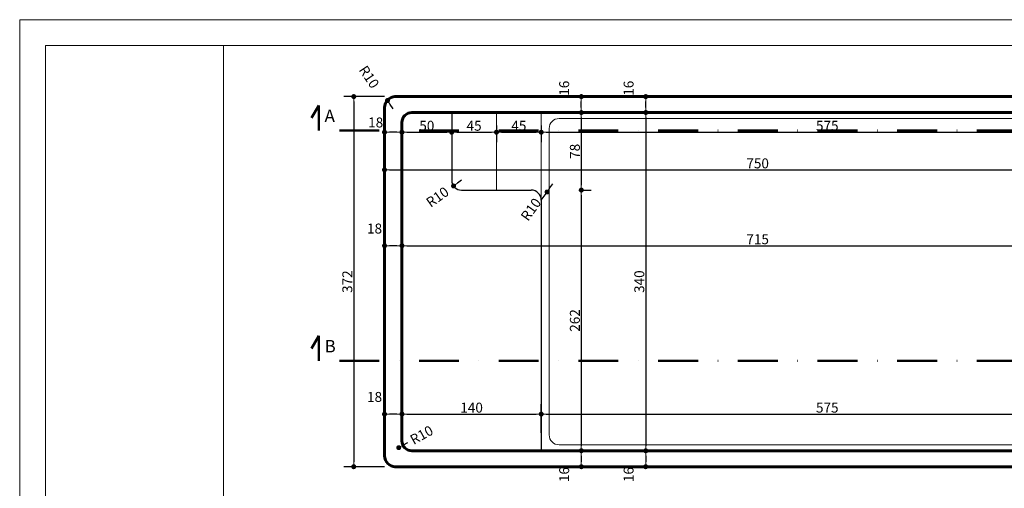
# Model space of a CAD drawing. Extents: x -42715 to -41230, y 637 to 1687.
# Drawn here: x -42715 to -41725, y 1216 to 1687 of the extents above; entities that cross this region are included whole.
import ezdxf

# ---------------------------------------------------------------- set-up
doc = ezdxf.new("R2010")
doc.units = 0
doc.header["$LTSCALE"] = 80
doc.header["$XCLIPFRAME"] = 2
doc.header["$PDMODE"] = 2
doc.header["$PDSIZE"] = 10
doc.linetypes.add('DASHDOT', pattern=[1, 0.5, -0.25, 0, -0.25])
doc.layers.get('0').update_dxf_attribs({"linetype": 'CONTINUOUS'})
doc.layers.get('DEFPOINTS').update_dxf_attribs({"linetype": 'CONTINUOUS'})
for name, color, linetype, lineweight in [('P01', 1, 'CONTINUOUS', 9), ('P02', 2, 'CONTINUOUS', 20), ('P03', 3, 'CONTINUOUS', 30), ('P05', 5, 'CONTINUOUS', 50), ('P06', 6, 'CONTINUOUS', 60), ('TX100', 3, 'CONTINUOUS', 30)]:
    doc.layers.add(name, color=color, linetype=linetype, lineweight=lineweight)
doc.styles.add('R80E50', font='ROMANS.SHX', dxfattribs={"height": 10})
doc.styles.add('ROMANS', font='romans', dxfattribs={"height": 20})
doc.dimstyles.new('ESCALA 50', dxfattribs={"dimscale": 0, "dimtxt": 10, "dimasz": 5, "dimexe": 10, "dimexo": 10, "dimgap": 1.5, "dimtad": 1, "dimdec": 0, "dimzin": 12, "dimdsep": 46, "dimtxsty": 'R80E50', "dimblk1": 'DOT', "dimblk2": 'DOT', "dimsah": 1, "dimcen": 10, "dimclrd": 256, "dimclre": 256, "dimclrt": 2, "dimazin": 0, "dimtp": 2, "dimtm": 1, "dimtfac": 0.5, "dimtdec": 0, "dimtmove": 2, "dimatfit": 3, "dimldrblk": 'DOT', "dimfxl": 0, "dimtolj": 1, "dimtzin": 12, "dimarcsym": 0})
picture_1 = doc.add_image_def('image1.jpg', size_in_pixel=(960, 720))

# ---------------------------------------------------------------- blocks, each defined once
blk = doc.blocks.new('DOT')
at = {"color": 0, "linetype": 'ByBlock'}
blk.add_line((-0.5, 0), (-1, 0), dxfattribs=at)
at = {"color": 0, "linetype": 'ByBlock', "const_width": 0.5}
blk.add_lwpolyline([(-0.25, 0, 1), (0.25, 0, 1)], format="xyb", close=True, dxfattribs=at)
blk = doc.blocks.new('*D286')
at = {"layer": 'DEFPOINTS', "color": 0}
for p in [(-42338.11, 1609.65), (-42379.03, 1237.65), (-42338.11, 1237.65)]:
    blk.add_point(p, dxfattribs=at)
at = {"layer": 'P01', "lineweight": -2}
for p, q in [((-42348.11, 1609.65), (-42389.03, 1609.65)), ((-42379.03, 1604.65), (-42379.03, 1242.65)), ((-42348.11, 1237.65), (-42389.03, 1237.65))]:
    blk.add_line(p, q, dxfattribs=at)
at = {"layer": 'P01', "lineweight": -2, "xscale": 5, "yscale": 5, "zscale": 5}
for p, rotation in [((-42379.03, 1609.65), 90), ((-42379.03, 1237.65), 270)]:
    blk.add_blockref('DOT', p, dxfattribs=dict(at, rotation=rotation))
at = {"layer": 'P01', "color": 2, "insert": (-42385.53, 1423.65), "char_height": 10, "attachment_point": 5, "rotation": 90, "style": 'R80E50'}
blk.add_mtext('\\A1;372', dxfattribs=at)
blk = doc.blocks.new('_DOT')
at = {"color": 0, "linetype": 'ByBlock'}
blk.add_line((-0.5, 0), (-1, 0), dxfattribs=at)
at = {"color": 0, "linetype": 'ByBlock', "const_width": 0.5}
blk.add_lwpolyline([(-0.25, 0, 1), (0.25, 0, 1)], format="xyb", close=True, dxfattribs=at)
blk = doc.blocks.new('*D287')
at = {"layer": 'DEFPOINTS', "color": 0}
for p in [(-42330.61, 1590.65), (-42280.61, 1590.65), (-42280.61, 1573.85)]:
    blk.add_point(p, dxfattribs=at)
at = {"layer": 'P01', "lineweight": -2}
for p, q in [((-42330.61, 1580.65), (-42330.61, 1563.85)), ((-42325.61, 1573.85), (-42285.61, 1573.85)), ((-42280.61, 1580.65), (-42280.61, 1563.85))]:
    blk.add_line(p, q, dxfattribs=at)
at = {"layer": 'P01', "lineweight": -2, "xscale": 5, "yscale": 5, "zscale": 5, "rotation": 180}
blk.add_blockref('DOT', (-42330.61, 1573.85), dxfattribs=at)
at = {"layer": 'P01', "lineweight": -2, "xscale": 5, "yscale": 5, "zscale": 5}
blk.add_blockref('DOT', (-42280.61, 1573.85), dxfattribs=at)
at = {"layer": 'P01', "color": 2, "insert": (-42305.61, 1580.35), "char_height": 10, "attachment_point": 5, "style": 'R80E50'}
blk.add_mtext('\\A1;50', dxfattribs=at)
blk = doc.blocks.new('*D288')
at = {"layer": 'DEFPOINTS', "color": 0}
for p in [(-42280.61, 1590.65), (-42235.61, 1590.65), (-42235.61, 1573.85)]:
    blk.add_point(p, dxfattribs=at)
at = {"layer": 'P01', "lineweight": -2}
for p, q in [((-42280.61, 1580.65), (-42280.61, 1563.85)), ((-42275.61, 1573.85), (-42240.61, 1573.85)), ((-42235.61, 1580.65), (-42235.61, 1563.85))]:
    blk.add_line(p, q, dxfattribs=at)
at = {"layer": 'P01', "lineweight": -2, "xscale": 5, "yscale": 5, "zscale": 5, "rotation": 180}
blk.add_blockref('DOT', (-42280.61, 1573.85), dxfattribs=at)
at = {"layer": 'P01', "lineweight": -2, "xscale": 5, "yscale": 5, "zscale": 5}
blk.add_blockref('DOT', (-42235.61, 1573.85), dxfattribs=at)
at = {"layer": 'P01', "color": 2, "insert": (-42258.11, 1580.35), "char_height": 10, "attachment_point": 5, "style": 'R80E50'}
blk.add_mtext('\\A1;45', dxfattribs=at)
blk = doc.blocks.new('*D289')
at = {"layer": 'DEFPOINTS', "color": 0}
for p in [(-42235.61, 1590.65), (-42190.61, 1590.65), (-42190.61, 1573.85)]:
    blk.add_point(p, dxfattribs=at)
at = {"layer": 'P01', "lineweight": -2}
for p, q in [((-42235.61, 1580.65), (-42235.61, 1563.85)), ((-42230.61, 1573.85), (-42195.61, 1573.85)), ((-42190.61, 1580.65), (-42190.61, 1563.85))]:
    blk.add_line(p, q, dxfattribs=at)
at = {"layer": 'P01', "lineweight": -2, "xscale": 5, "yscale": 5, "zscale": 5, "rotation": 180}
blk.add_blockref('DOT', (-42235.61, 1573.85), dxfattribs=at)
at = {"layer": 'P01', "lineweight": -2, "xscale": 5, "yscale": 5, "zscale": 5}
blk.add_blockref('DOT', (-42190.61, 1573.85), dxfattribs=at)
at = {"layer": 'P01', "color": 2, "insert": (-42213.11, 1580.35), "char_height": 10, "attachment_point": 5, "style": 'R80E50'}
blk.add_mtext('\\A1;45', dxfattribs=at)
blk = doc.blocks.new('*D290')
at = {"layer": 'DEFPOINTS', "color": 0}
for p in [(-42190.61, 1590.65), (-41615.61, 1585.65), (-41615.61, 1573.85)]:
    blk.add_point(p, dxfattribs=at)
at = {"layer": 'P01', "lineweight": -2}
for p, q in [((-42190.61, 1580.65), (-42190.61, 1563.85)), ((-42185.61, 1573.85), (-41620.61, 1573.85)), ((-41615.61, 1575.65), (-41615.61, 1563.85))]:
    blk.add_line(p, q, dxfattribs=at)
at = {"layer": 'P01', "lineweight": -2, "xscale": 5, "yscale": 5, "zscale": 5, "rotation": 180}
blk.add_blockref('DOT', (-42190.61, 1573.85), dxfattribs=at)
at = {"layer": 'P01', "lineweight": -2, "xscale": 5, "yscale": 5, "zscale": 5}
blk.add_blockref('DOT', (-41615.61, 1573.85), dxfattribs=at)
at = {"layer": 'P01', "color": 2, "insert": (-41903.11, 1580.35), "char_height": 10, "attachment_point": 5, "style": 'R80E50'}
blk.add_mtext('\\A1;575', dxfattribs=at)
blk = doc.blocks.new('*D291')
at = {"layer": 'DEFPOINTS', "color": 0}
for p in [(-42185.11, 1593.65), (-42162.67, 1515.65), (-42150.31, 1515.65)]:
    blk.add_point(p, dxfattribs=at)
at = {"layer": 'P01', "lineweight": -2}
for p, q in [((-42175.11, 1593.65), (-42140.31, 1593.65)), ((-42150.31, 1588.65), (-42150.31, 1520.65)), ((-42152.67, 1515.65), (-42140.31, 1515.65))]:
    blk.add_line(p, q, dxfattribs=at)
at = {"layer": 'P01', "lineweight": -2, "xscale": 5, "yscale": 5, "zscale": 5}
for p, rotation in [((-42150.31, 1593.65), 90), ((-42150.31, 1515.65), 270)]:
    blk.add_blockref('DOT', p, dxfattribs=dict(at, rotation=rotation))
at = {"layer": 'P01', "color": 2, "insert": (-42156.81, 1554.65), "char_height": 10, "attachment_point": 5, "rotation": 90, "style": 'R80E50'}
blk.add_mtext('\\A1;78', dxfattribs=at)
blk = doc.blocks.new('*D292')
at = {"layer": 'DEFPOINTS', "color": 0}
for p in [(-42162.67, 1515.65), (-42185.11, 1253.65), (-42150.31, 1253.65)]:
    blk.add_point(p, dxfattribs=at)
at = {"layer": 'P01', "lineweight": -2}
for p, q in [((-42152.67, 1515.65), (-42140.31, 1515.65)), ((-42150.31, 1510.65), (-42150.31, 1258.65)), ((-42175.11, 1253.65), (-42140.31, 1253.65))]:
    blk.add_line(p, q, dxfattribs=at)
at = {"layer": 'P01', "lineweight": -2, "xscale": 5, "yscale": 5, "zscale": 5}
for p, rotation in [((-42150.31, 1515.65), 90), ((-42150.31, 1253.65), 270)]:
    blk.add_blockref('DOT', p, dxfattribs=dict(at, rotation=rotation))
at = {"layer": 'P01', "color": 2, "insert": (-42156.81, 1384.65), "char_height": 10, "attachment_point": 5, "rotation": 90, "style": 'R80E50'}
blk.add_mtext('\\A1;262', dxfattribs=at)
blk = doc.blocks.new('*D293')
at = {"layer": 'DEFPOINTS', "color": 0}
for p in [(-42190.61, 1290.53), (-42330.61, 1271.65), (-42190.61, 1261.65)]:
    blk.add_point(p, dxfattribs=at)
at = {"layer": 'P01', "lineweight": -2}
for p, q in [((-42330.61, 1281.65), (-42330.61, 1300.53)), ((-42190.61, 1271.65), (-42190.61, 1300.53)), ((-42325.61, 1290.53), (-42195.61, 1290.53))]:
    blk.add_line(p, q, dxfattribs=at)
at = {"layer": 'P01', "lineweight": -2, "xscale": 5, "yscale": 5, "zscale": 5, "rotation": 180}
blk.add_blockref('DOT', (-42330.61, 1290.53), dxfattribs=at)
at = {"layer": 'P01', "lineweight": -2, "xscale": 5, "yscale": 5, "zscale": 5}
blk.add_blockref('DOT', (-42190.61, 1290.53), dxfattribs=at)
at = {"layer": 'P01', "color": 2, "insert": (-42260.61, 1297.03), "char_height": 10, "attachment_point": 5, "style": 'R80E50'}
blk.add_mtext('\\A1;140', dxfattribs=at)
blk = doc.blocks.new('*D294')
at = {"layer": 'DEFPOINTS', "color": 0}
for p in [(-41615.61, 1290.53), (-42190.61, 1261.65), (-41615.61, 1261.65)]:
    blk.add_point(p, dxfattribs=at)
at = {"layer": 'P01', "lineweight": -2}
for p, q in [((-42190.61, 1271.65), (-42190.61, 1300.53)), ((-41615.61, 1271.65), (-41615.61, 1300.53)), ((-42185.61, 1290.53), (-41620.61, 1290.53))]:
    blk.add_line(p, q, dxfattribs=at)
at = {"layer": 'P01', "lineweight": -2, "xscale": 5, "yscale": 5, "zscale": 5, "rotation": 180}
blk.add_blockref('DOT', (-42190.61, 1290.53), dxfattribs=at)
at = {"layer": 'P01', "lineweight": -2, "xscale": 5, "yscale": 5, "zscale": 5}
blk.add_blockref('DOT', (-41615.61, 1290.53), dxfattribs=at)
at = {"layer": 'P01', "color": 2, "insert": (-41903.11, 1297.03), "char_height": 10, "attachment_point": 5, "style": 'R80E50'}
blk.add_mtext('\\A1;575', dxfattribs=at)
blk = doc.blocks.new('*D296')
at = {"layer": 'DEFPOINTS', "color": 0}
for p in [(-42348.11, 1590.65), (-42330.61, 1583.65), (-42348.11, 1573.85)]:
    blk.add_point(p, dxfattribs=at)
at = {"layer": 'P01', "lineweight": -2}
for p, q in [((-42348.11, 1580.65), (-42348.11, 1563.85)), ((-42335.61, 1573.85), (-42343.11, 1573.85)), ((-42330.61, 1573.65), (-42330.61, 1563.85))]:
    blk.add_line(p, q, dxfattribs=at)
at = {"layer": 'P01', "lineweight": -2, "xscale": 5, "yscale": 5, "zscale": 5, "rotation": 180}
blk.add_blockref('DOT', (-42348.11, 1573.85), dxfattribs=at)
at = {"layer": 'P01', "lineweight": -2, "xscale": 5, "yscale": 5, "zscale": 5}
blk.add_blockref('DOT', (-42330.61, 1573.85), dxfattribs=at)
at = {"layer": 'P01', "color": 2, "insert": (-42357.01, 1583.66), "char_height": 10, "attachment_point": 5, "style": 'R80E50'}
blk.add_mtext('\\A1;18', dxfattribs=at)
blk = doc.blocks.new('*D297')
at = {"layer": 'DEFPOINTS', "color": 0}
for p in [(-42150.31, 1609.65), (-42140.31, 1609.65), (-42185.11, 1593.65)]:
    blk.add_point(p, dxfattribs=at)
at = {"layer": 'P01', "lineweight": -2}
for p, q in [((-42150.31, 1609.65), (-42160.31, 1609.65)), ((-42150.31, 1598.65), (-42150.31, 1604.65)), ((-42175.11, 1593.65), (-42140.31, 1593.65))]:
    blk.add_line(p, q, dxfattribs=at)
at = {"layer": 'P01', "lineweight": -2, "xscale": 5, "yscale": 5, "zscale": 5}
for p, rotation in [((-42150.31, 1609.65), 90), ((-42150.31, 1593.65), 270)]:
    blk.add_blockref('DOT', p, dxfattribs=dict(at, rotation=rotation))
at = {"layer": 'P01', "color": 2, "insert": (-42167.56, 1618.05), "char_height": 10, "attachment_point": 5, "rotation": 90, "style": 'R80E50'}
blk.add_mtext('\\A1;16', dxfattribs=at)
blk = doc.blocks.new('*D298')
at = {"layer": 'DEFPOINTS', "color": 0}
for p in [(-42140.31, 1253.65), (-42150.31, 1237.65), (-42140.31, 1237.65)]:
    blk.add_point(p, dxfattribs=at)
at = {"layer": 'P01', "lineweight": -2}
for p, q in [((-42150.31, 1253.65), (-42160.31, 1253.65)), ((-42150.31, 1248.65), (-42150.31, 1242.65)), ((-42150.31, 1237.65), (-42160.31, 1237.65))]:
    blk.add_line(p, q, dxfattribs=at)
at = {"layer": 'P01', "lineweight": -2, "xscale": 5, "yscale": 5, "zscale": 5}
for p, rotation in [((-42150.31, 1253.65), 90), ((-42150.31, 1237.65), 270)]:
    blk.add_blockref('DOT', p, dxfattribs=dict(at, rotation=rotation))
at = {"layer": 'P01', "color": 2, "insert": (-42167.56, 1229.72), "char_height": 10, "attachment_point": 5, "rotation": 90, "style": 'R80E50'}
blk.add_mtext('\\A1;16', dxfattribs=at)
blk = doc.blocks.new('*D299')
at = {"layer": 'DEFPOINTS', "color": 0}
for p in [(-42348.11, 1290.53), (-42348.11, 1271.65), (-42330.61, 1271.65)]:
    blk.add_point(p, dxfattribs=at)
at = {"layer": 'P01', "lineweight": -2}
for p, q in [((-42348.11, 1281.65), (-42348.11, 1300.53)), ((-42330.61, 1281.65), (-42330.61, 1300.53)), ((-42335.61, 1290.53), (-42343.11, 1290.53))]:
    blk.add_line(p, q, dxfattribs=at)
at = {"layer": 'P01', "lineweight": -2, "xscale": 5, "yscale": 5, "zscale": 5, "rotation": 180}
blk.add_blockref('DOT', (-42348.11, 1290.53), dxfattribs=at)
at = {"layer": 'P01', "lineweight": -2, "xscale": 5, "yscale": 5, "zscale": 5}
blk.add_blockref('DOT', (-42330.61, 1290.53), dxfattribs=at)
at = {"layer": 'P01', "color": 2, "insert": (-42358.14, 1307.78), "char_height": 10, "attachment_point": 5, "style": 'R80E50'}
blk.add_mtext('\\A1;18', dxfattribs=at)
blk = doc.blocks.new('*D462')
at = {"layer": 'DEFPOINTS', "color": 0}
for p in [(-42325.11, 1261.65), (-42333.86, 1256.79)]:
    blk.add_point(p, dxfattribs=at)
at = {"layer": 'P01', "lineweight": -2}
blk.add_line((-42325.11, 1261.65), (-42329.49, 1259.22), dxfattribs=at)
at = {"layer": 'P01', "lineweight": -2, "xscale": 5, "yscale": 5, "zscale": 5, "rotation": 209.0547455160586}
blk.add_blockref('DOT', (-42333.86, 1256.79), dxfattribs=at)
at = {"layer": 'P01', "color": 2, "insert": (-42310.87, 1269.55), "char_height": 10, "attachment_point": 5, "rotation": 29.05475, "style": 'R80E50'}
blk.add_mtext('\\A1;R10', dxfattribs=at)
blk = doc.blocks.new('*D463')
at = {"layer": 'DEFPOINTS', "color": 0}
for p in [(-42190.61, 1505.65), (-42184.78, 1513.76)]:
    blk.add_point(p, dxfattribs=at)
at = {"layer": 'P01', "lineweight": -2}
for p, q in [((-42181.86, 1517.82), (-42178.94, 1521.88)), ((-42190.61, 1505.65), (-42184.78, 1513.76))]:
    blk.add_line(p, q, dxfattribs=at)
at = {"layer": 'P01', "lineweight": -2, "xscale": 5, "yscale": 5, "zscale": 5, "rotation": 234.2852709273072}
blk.add_blockref('DOT', (-42184.78, 1513.76), dxfattribs=at)
at = {"layer": 'P01', "color": 2, "insert": (-42200.97, 1496.27), "char_height": 10, "attachment_point": 5, "rotation": 54.28527, "style": 'R80E50'}
blk.add_mtext('\\A1;R10', dxfattribs=at)
blk = doc.blocks.new('*D464')
at = {"layer": 'DEFPOINTS', "color": 0}
for p in [(-42270.61, 1525.65), (-42278.75, 1519.83)]:
    blk.add_point(p, dxfattribs=at)
at = {"layer": 'P01', "lineweight": -2}
blk.add_line((-42270.61, 1525.65), (-42274.68, 1522.74), dxfattribs=at)
at = {"layer": 'P01', "lineweight": -2, "xscale": 5, "yscale": 5, "zscale": 5, "rotation": 215.5459939616271}
blk.add_blockref('DOT', (-42278.75, 1519.83), dxfattribs=at)
at = {"layer": 'P01', "color": 2, "insert": (-42294.94, 1508.75), "char_height": 10, "attachment_point": 5, "rotation": 35.54599, "style": 'R80E50'}
blk.add_mtext('\\A1;R10', dxfattribs=at)
blk = doc.blocks.new('*D466')
at = {"layer": 'DEFPOINTS', "color": 0}
for p in [(-42345.19, 1605.72), (-42339.6, 1597.42)]:
    blk.add_point(p, dxfattribs=at)
at = {"layer": 'P01', "lineweight": -2}
blk.add_line((-42339.6, 1597.42), (-42342.39, 1601.57), dxfattribs=at)
at = {"layer": 'P01', "lineweight": -2, "xscale": 5, "yscale": 5, "zscale": 5, "rotation": 123.9349787928769}
blk.add_blockref('DOT', (-42345.19, 1605.72), dxfattribs=at)
at = {"layer": 'P01', "color": 2, "insert": (-42363.62, 1629.42), "char_height": 10, "attachment_point": 5, "rotation": 303.93498, "style": 'R80E50'}
blk.add_mtext('\\A1;R10', dxfattribs=at)
blk = doc.blocks.new('*D467')
at = {"layer": 'DEFPOINTS', "color": 0}
for p in [(-42095.56, 1593.65), (-42120.37, 1253.65), (-42085.56, 1253.65)]:
    blk.add_point(p, dxfattribs=at)
at = {"layer": 'P01', "lineweight": -2}
for p, q in [((-42085.56, 1593.65), (-42075.56, 1593.65)), ((-42085.56, 1588.65), (-42085.56, 1258.65)), ((-42110.37, 1253.65), (-42075.56, 1253.65))]:
    blk.add_line(p, q, dxfattribs=at)
at = {"layer": 'P01', "lineweight": -2, "xscale": 5, "yscale": 5, "zscale": 5}
for p, rotation in [((-42085.56, 1593.65), 90), ((-42085.56, 1253.65), 270)]:
    blk.add_blockref('DOT', p, dxfattribs=dict(at, rotation=rotation))
at = {"layer": 'P01', "color": 2, "insert": (-42092.06, 1423.65), "char_height": 10, "attachment_point": 5, "rotation": 90, "style": 'R80E50'}
blk.add_mtext('\\A1;340', dxfattribs=at)
blk = doc.blocks.new('*D468')
at = {"layer": 'DEFPOINTS', "color": 0}
for p in [(-42085.56, 1609.65), (-42075.56, 1609.65), (-42075.56, 1593.65)]:
    blk.add_point(p, dxfattribs=at)
at = {"layer": 'P01', "lineweight": -2}
for p, q in [((-42085.56, 1609.65), (-42095.56, 1609.65)), ((-42085.56, 1598.65), (-42085.56, 1604.65)), ((-42085.56, 1593.65), (-42095.56, 1593.65))]:
    blk.add_line(p, q, dxfattribs=at)
at = {"layer": 'P01', "lineweight": -2, "xscale": 5, "yscale": 5, "zscale": 5}
for p, rotation in [((-42085.56, 1609.65), 90), ((-42085.56, 1593.65), 270)]:
    blk.add_blockref('DOT', p, dxfattribs=dict(at, rotation=rotation))
at = {"layer": 'P01', "color": 2, "insert": (-42102.81, 1618.05), "char_height": 10, "attachment_point": 5, "rotation": 90, "style": 'R80E50'}
blk.add_mtext('\\A1;16', dxfattribs=at)
blk = doc.blocks.new('*D469')
at = {"layer": 'DEFPOINTS', "color": 0}
for p in [(-42120.37, 1253.65), (-42085.56, 1237.65), (-42075.56, 1237.65)]:
    blk.add_point(p, dxfattribs=at)
at = {"layer": 'P01', "lineweight": -2}
for p, q in [((-42110.37, 1253.65), (-42075.56, 1253.65)), ((-42085.56, 1248.65), (-42085.56, 1242.65)), ((-42085.56, 1237.65), (-42095.56, 1237.65))]:
    blk.add_line(p, q, dxfattribs=at)
at = {"layer": 'P01', "lineweight": -2, "xscale": 5, "yscale": 5, "zscale": 5}
for p, rotation in [((-42085.56, 1253.65), 90), ((-42085.56, 1237.65), 270)]:
    blk.add_blockref('DOT', p, dxfattribs=dict(at, rotation=rotation))
at = {"layer": 'P01', "color": 2, "insert": (-42102.81, 1229.72), "char_height": 10, "attachment_point": 5, "rotation": 90, "style": 'R80E50'}
blk.add_mtext('\\A1;16', dxfattribs=at)
blk = doc.blocks.new('*D325')
at = {"layer": 'DEFPOINTS', "color": 0}
for p in [(-41598.11, 1536.02), (-42348.11, 1533.2), (-41598.11, 1533.2)]:
    blk.add_point(p, dxfattribs=at)
at = {"layer": 'P01', "lineweight": -2}
for p, q in [((-42348.11, 1543.2), (-42348.11, 1546.02)), ((-41598.11, 1543.2), (-41598.11, 1546.02)), ((-42343.11, 1536.02), (-41603.11, 1536.02))]:
    blk.add_line(p, q, dxfattribs=at)
at = {"layer": 'P01', "lineweight": -2, "xscale": 5, "yscale": 5, "zscale": 5, "rotation": 180}
blk.add_blockref('DOT', (-42348.11, 1536.02), dxfattribs=at)
at = {"layer": 'P01', "lineweight": -2, "xscale": 5, "yscale": 5, "zscale": 5}
blk.add_blockref('DOT', (-41598.11, 1536.02), dxfattribs=at)
at = {"layer": 'P01', "color": 2, "insert": (-41973.11, 1542.52), "char_height": 10, "attachment_point": 5, "style": 'R80E50'}
blk.add_mtext('\\A1;750', dxfattribs=at)
blk = doc.blocks.new('*D836')
at = {"layer": 'DEFPOINTS', "color": 0}
for p in [(-42348.11, 1459.79), (-42348.11, 1440.91), (-42330.61, 1440.91)]:
    blk.add_point(p, dxfattribs=at)
at = {"layer": 'P01', "lineweight": -2}
for p, q in [((-42348.11, 1450.91), (-42348.11, 1469.79)), ((-42330.61, 1450.91), (-42330.61, 1469.79)), ((-42335.61, 1459.79), (-42343.11, 1459.79))]:
    blk.add_line(p, q, dxfattribs=at)
at = {"layer": 'P01', "lineweight": -2, "xscale": 5, "yscale": 5, "zscale": 5, "rotation": 180}
blk.add_blockref('DOT', (-42348.11, 1459.79), dxfattribs=at)
at = {"layer": 'P01', "lineweight": -2, "xscale": 5, "yscale": 5, "zscale": 5}
blk.add_blockref('DOT', (-42330.61, 1459.79), dxfattribs=at)
at = {"layer": 'P01', "color": 2, "insert": (-42358.14, 1477.04), "char_height": 10, "attachment_point": 5, "style": 'R80E50'}
blk.add_mtext('\\A1;18', dxfattribs=at)
blk = doc.blocks.new('*D837')
at = {"layer": 'DEFPOINTS', "color": 0, "ltscale": 0.9}
for p in [(-41615.61, 1459.79), (-42330.61, 1440.91), (-41615.61, 1423.65)]:
    blk.add_point(p, dxfattribs=at)
at = {"layer": 'P01', "lineweight": -2, "ltscale": 0.9}
for p, q in [((-42330.61, 1450.91), (-42330.61, 1469.79)), ((-41615.61, 1433.65), (-41615.61, 1469.79)), ((-42325.61, 1459.79), (-41620.61, 1459.79))]:
    blk.add_line(p, q, dxfattribs=at)
at = {"layer": 'P01', "lineweight": -2, "ltscale": 0.9, "xscale": 5, "yscale": 5, "zscale": 5, "rotation": 180}
blk.add_blockref('DOT', (-42330.61, 1459.79), dxfattribs=at)
at = {"layer": 'P01', "lineweight": -2, "ltscale": 0.9, "xscale": 5, "yscale": 5, "zscale": 5}
blk.add_blockref('DOT', (-41615.61, 1459.79), dxfattribs=at)
at = {"layer": 'P01', "color": 2, "ltscale": 0.9, "insert": (-41973.11, 1466.29), "char_height": 10, "attachment_point": 5, "style": 'R80E50'}
blk.add_mtext('\\A1;715', dxfattribs=at)

msp = doc.modelspace()

# ---------------------------------------------------------------- linework, layer by layer
at = {"layer": 'P01'}
for p, q in [((-42190.61, 1505.65), (-42190.61, 1593.65)), ((-42348.11, 1588.65), (-42348.11, 1533.2)), ((-41629.11, 1587.65), (-42172.61, 1587.65)), ((-42182.61, 1577.65), (-42182.61, 1269.65)), ((-42172.61, 1259.65), (-41629.11, 1259.65))]:
    msp.add_line(p, q, dxfattribs=at)
at = {"layer": 'P01', "ltscale": 2}
msp.add_lwpolyline([(-41229.83, 1686.95), (-41229.83, 636.95), (-42714.83, 636.95), (-42714.83, 1686.95), (-41229.83, 1686.95)], dxfattribs=at)
msp.add_lwpolyline([(-41255.83, 1660.95), (-41255.83, 662.95), (-42688.83, 662.95), (-42688.83, 1660.95)], close=True, dxfattribs=at)
at = {"layer": 'P01', "ltscale": 0.9}
msp.add_lwpolyline([(-42510.07, 1660.95), (-42510.07, 662.95), (-42688.83, 662.95), (-42688.83, 1660.95)], close=True, dxfattribs=at)
at = {"layer": 'P01'}
for centre, start, end in [((-42172.61, 1577.65), 90, 180), ((-42172.61, 1269.65), 180, 270)]:
    msp.add_arc(centre, 10, start, end, dxfattribs=at)
at = {"layer": 'P02'}
msp.add_line((-42235.61, 1515.65), (-42235.61, 1593.65), dxfattribs=at)
at = {"layer": 'P03'}
for p, q in [((-42280.61, 1593.65), (-42280.61, 1525.65)), ((-42270.61, 1515.65), (-42200.61, 1515.65)), ((-42190.61, 1505.65), (-42190.61, 1253.65))]:
    msp.add_line(p, q, dxfattribs=at)
for centre, start, end in [((-42270.61, 1525.65), 180, 270), ((-42200.61, 1505.65), 0, 90)]:
    msp.add_arc(centre, 10, start, end, dxfattribs=at)
at = {"layer": 'P05', "linetype": 'DASHDOT'}
for p, q in [((-42421.45, 1588.15), (-42414.23, 1600.65)), ((-42414.23, 1575.65), (-42414.23, 1600.65)), ((-41552.43, 1575.65), (-42414.23, 1575.65)), ((-42421.45, 1356.59), (-42414.23, 1369.09)), ((-42414.23, 1344.09), (-42414.23, 1369.09)), ((-41552.43, 1344.09), (-42414.23, 1344.09))]:
    msp.add_line(p, q, dxfattribs=at)
at = {"layer": 'P06'}
for p, q in [((-41608.11, 1609.65), (-42338.11, 1609.65)), ((-42348.11, 1598.65), (-42348.11, 1248.65)), ((-41625.61, 1593.65), (-42320.61, 1593.65)), ((-42330.61, 1583.65), (-42330.61, 1263.65)), ((-42320.61, 1253.65), (-41625.61, 1253.65)), ((-42338.11, 1237.65), (-41608.11, 1237.65))]:
    msp.add_line(p, q, dxfattribs=at)
for centre, radius, start, end in [((-42337.11, 1598.65), 11, 90, 180), ((-42320.61, 1583.65), 10, 90, 180), ((-42320.61, 1263.65), 10, 180, 270), ((-42337.11, 1248.65), 11, 180, 270)]:
    msp.add_arc(centre, radius, start, end, dxfattribs=at)

# ---------------------------------------------------------------- texts
at = {"layer": 'TX100', "style": 'ROMANS'}
for s, p in [('A', (-42408.39, 1584.1)), ('B', (-42408.39, 1352.55))]:
    msp.add_text(s, height=12.5, dxfattribs=at).set_placement(p)

# ---------------------------------------------------------------- dimensions: what is measured, and where the dimension line sits
at = {"layer": 'P01'}
for center, mpoint, picture, middle in [((-42339.6, 1597.42), (-42345.19, 1605.72), '*D466', (-42363.62, 1629.42)), ((-42270.61, 1525.65), (-42278.75, 1519.83), '*D464', (-42294.94, 1508.75)), ((-42190.61, 1505.65), (-42184.78, 1513.76), '*D463', (-42200.97, 1496.27)), ((-42325.11, 1261.65), (-42333.86, 1256.79), '*D462', (-42310.87, 1269.55))]:
    dim = msp.add_radius_dim(center=center, mpoint=mpoint, dimstyle='ESCALA 50', override={"dimscale": 1}, dxfattribs=at)
    dim.commit()
    dim.dimension.update_dxf_attribs({"geometry": picture, "text_midpoint": middle, "dimtype": 164})
for base, p1, p2, picture, middle in [((-42150.31, 1609.65), (-42185.11, 1593.65), (-42140.31, 1609.65), '*D297', (-42167.56, 1618.05)), ((-42085.56, 1609.65), (-42075.56, 1593.65), (-42075.56, 1609.65), '*D468', (-42102.81, 1618.05)), ((-42150.31, 1237.65), (-42140.31, 1253.65), (-42140.31, 1237.65), '*D298', (-42167.56, 1229.72)), ((-42085.56, 1237.65), (-42120.37, 1253.65), (-42075.56, 1237.65), '*D469', (-42102.81, 1229.72))]:
    dim = msp.add_linear_dim(base=base, p1=p1, p2=p2, angle=90, dimstyle='ESCALA 50', override={"dimscale": 1}, dxfattribs=at)
    dim.commit()
    dim.dimension.update_dxf_attribs({"geometry": picture, "text_midpoint": middle, "dimtype": 160})
for base, p1, p2, picture, middle in [((-42379.03, 1237.65), (-42338.11, 1609.65), (-42338.11, 1237.65), '*D286', (-42385.53, 1423.65)), ((-42150.31, 1515.65), (-42185.11, 1593.65), (-42162.67, 1515.65), '*D291', (-42156.81, 1554.65)), ((-42085.56, 1253.65), (-42095.56, 1593.65), (-42120.37, 1253.65), '*D467', (-42092.06, 1423.65)), ((-42150.31, 1253.65), (-42162.67, 1515.65), (-42185.11, 1253.65), '*D292', (-42156.81, 1384.65))]:
    dim = msp.add_linear_dim(base=base, p1=p1, p2=p2, angle=90, dimstyle='ESCALA 50', override={"dimscale": 1}, dxfattribs=at)
    dim.commit()
    dim.dimension.update_dxf_attribs({"geometry": picture, "text_midpoint": middle})
for base, p1, p2, picture, middle in [((-42348.11499312, 1573.85415993), (-42330.61499312, 1583.64555081), (-42348.11499312, 1590.64555081), '*D296', (-42357.00897099, 1583.65556671)), ((-42348.11499312, 1459.79464572), (-42330.61499312, 1440.90729778), (-42348.11499312, 1440.90729778), '*D836', (-42358.13725932, 1477.04464572)), ((-42348.11499312, 1290.53289875), (-42330.61499312, 1271.64555081), (-42348.11499312, 1271.64555081), '*D299', (-42358.13725932, 1307.78289875))]:
    dim = msp.add_linear_dim(base=base, p1=p1, p2=p2, dimstyle='ESCALA 50', override={"dimscale": 1}, dxfattribs=at)
    dim.commit()
    dim.dimension.update_dxf_attribs({"geometry": picture, "text_midpoint": middle, "dimtype": 160})
for base, p1, p2, picture, middle in [((-42280.61, 1573.85), (-42330.61, 1590.65), (-42280.61, 1590.65), '*D287', (-42305.61, 1580.35)), ((-42235.61, 1573.85), (-42280.61, 1590.65), (-42235.61, 1590.65), '*D288', (-42258.11, 1580.35)), ((-42190.61, 1573.85), (-42235.61, 1590.65), (-42190.61, 1590.65), '*D289', (-42213.11, 1580.35)), ((-41615.61, 1573.85), (-42190.61, 1590.65), (-41615.61, 1585.65), '*D290', (-41903.11, 1580.35)), ((-41598.11, 1536.02), (-42348.11, 1533.2), (-41598.11, 1533.2), '*D325', (-41973.11, 1542.52)), ((-42190.61, 1290.53), (-42330.61, 1271.65), (-42190.61, 1261.65), '*D293', (-42260.61, 1297.03)), ((-41615.61, 1290.53), (-42190.61, 1261.65), (-41615.61, 1261.65), '*D294', (-41903.11, 1297.03))]:
    dim = msp.add_linear_dim(base=base, p1=p1, p2=p2, dimstyle='ESCALA 50', override={"dimscale": 1}, dxfattribs=at)
    dim.commit()
    dim.dimension.update_dxf_attribs({"geometry": picture, "text_midpoint": middle})
at = {"layer": 'P01', "ltscale": 0.9}
dim = msp.add_linear_dim(base=(-41615.61, 1459.79), p1=(-42330.61, 1440.91), p2=(-41615.61, 1423.65), dimstyle='ESCALA 50', override={"dimscale": 1}, dxfattribs=at)
dim.commit()
dim.dimension.update_dxf_attribs({"geometry": '*D837', "text_midpoint": (-41973.11, 1466.29)})

# ---------------------------------------------------------------- referenced raster images: frames only (the image files are external)
image = msp.add_image(picture_1, insert=(-42688.83, 1660.95), size_in_units=(998, 748.5), rotation=-90, dxfattribs=at)
image.set_boundary_path([(-0.5, 547.544), (959.5, 719.5)])

doc.saveas('drawing.dxf')
